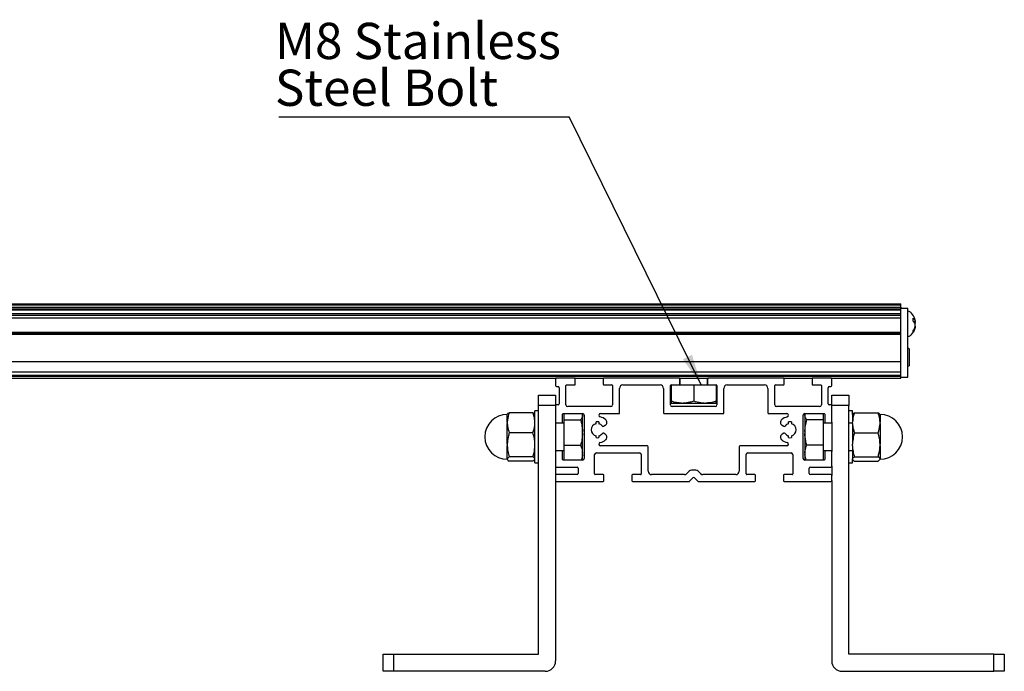
# Model space of a CAD drawing. Units: millimetres. Extents: x 967 to 1795, y 3 to 585.
# Drawn here: x 1175 to 1270, y 261 to 324 of the extents above; entities that cross this region are included whole.
import ezdxf

# ---------------------------------------------------------------- set-up
doc = ezdxf.new("R2010")
doc.units = ezdxf.units.MM
doc.layers.add('FORMAT', color=7, linetype='Continuous')
doc.styles.add('SLDTEXTSTYLE0', font='TXT', dxfattribs={"width": 0.75})
doc.dimstyles.new('SLDDIMSTYLE0', dxfattribs={"dimtxt": 0.18, "dimasz": 3, "dimexe": 0, "dimexo": 0.0625, "dimgap": 0, "dimtad": 0, "dimtih": 1, "dimtoh": 1, "dimdec": 0, "dimrnd": 1e-09, "dimzin": 0, "dimdsep": 46, "dimtxsty": 'Standard', "dimsah": 1, "dimcen": 0.09, "dimadec": 0, "dimazin": 0, "dimtfac": 3, "dimtdec": 0, "dimtofl": 0, "dimtmove": 0, "dimatfit": 3, "dimfxl": 1, "dimfrac": 2, "dimtolj": 1, "dimtzin": 0, "dimarcsym": 0})

# ---------------------------------------------------------------- blocks, each defined once
blk = doc.blocks.new('SW_NOTE_0_12')
at = {"layer": 'FORMAT', "color": 0}
blk.add_line((-28.042, 0), (0, 0), dxfattribs=at)
at = {"layer": 'FORMAT', "color": 0, "char_height": 3.5, "attachment_point": 1, "style": 'SLDTEXTSTYLE0'}
for s, insert in [('M8 Stainless', (-28.433, 9.098)), ('Steel Bolt', (-28.433, 4.573))]:
    blk.add_mtext(s, dxfattribs=dict(at, insert=insert))

msp = doc.modelspace()

# ---------------------------------------------------------------- linework, layer by layer
at = {"color": 7, "linetype": 'Continuous', "lineweight": 25}
for p, q in [((1010.398, 296.145), (1260.398, 296.145)), ((1010.398, 296.045), (1260.398, 296.045)), ((1010.398, 295.811), (1260.398, 295.811)), ((1260.398, 296.045), (1260.398, 296.145)), ((1260.398, 295.811), (1260.398, 296.045)), ((1260.398, 295.811), (1260.398, 295.711)), ((1010.398, 295.645), (1260.398, 295.645)), ((1010.398, 295.578), (1260.398, 295.578)), ((1010.398, 295.211), (1260.398, 295.211)), ((1010.398, 295.045), (1260.398, 295.045)), ((1010.398, 294.801), (1260.398, 294.801)), ((1260.398, 289.045), (1260.398, 295.711)), ((1260.398, 295.711), (1261.065, 295.711)), ((1260.398, 295.211), (1260.398, 295.578)), ((1261.065, 289.045), (1261.065, 295.711)), ((1261.614, 294.437), (1261.797, 294.437)), ((1261.77, 294.437), (1261.797, 294.279)), ((1261.777, 293.986), (1261.797, 294.108)), ((1010.398, 293.413), (1260.398, 293.413)), ((1010.398, 293.29), (1260.398, 293.29)), ((1010.398, 293.211), (1260.398, 293.211)), ((1261.115, 291.854), (1261.065, 291.883)), ((1261.222, 291.786), (1261.222, 290.17)), ((1010.398, 290.578), (1260.398, 290.578)), ((1261.065, 290.073), (1261.121, 290.106)), ((1261.114, 290.117), (1261.222, 290.17)), ((1010.398, 289.578), (1260.398, 289.578)), ((1010.398, 289.245), (1260.398, 289.245)), ((1010.398, 289.145), (1260.398, 289.145)), ((1260.398, 289.145), (1260.398, 289.245)), ((1043.631, 288.978), (1227.165, 288.978)), ((1227.065, 288.878), (1227.065, 288.245)), ((1228.898, 288.978), (1227.165, 288.978)), ((1227.165, 288.145), (1227.298, 288.145)), ((1228.065, 286.378), (1228.065, 288.245)), ((1228.131, 288.311), (1228.898, 288.311)), ((1228.898, 288.978), (1231.731, 288.978)), ((1228.965, 288.378), (1228.965, 288.911)), ((1231.665, 288.911), (1231.665, 288.378)), ((1238.981, 288.978), (1231.731, 288.978)), ((1231.731, 288.311), (1232.498, 288.311)), ((1232.565, 288.245), (1232.565, 286.378)), ((1233.565, 288.311), (1237.148, 288.311)), ((1238.148, 286.378), (1238.148, 288.245)), ((1238.215, 288.311), (1238.981, 288.311)), ((1238.231, 288.311), (1238.231, 286.737)), ((1238.981, 288.978), (1241.815, 288.978)), ((1238.981, 288.311), (1240.398, 288.311)), ((1239.048, 288.378), (1239.048, 288.911)), ((1239.065, 288.978), (1239.065, 288.311)), ((1240.398, 288.311), (1240.398, 286.737)), ((1240.398, 288.311), (1241.815, 288.311)), ((1241.731, 288.311), (1241.731, 288.978)), ((1241.748, 288.911), (1241.748, 288.378)), ((1249.065, 288.978), (1241.815, 288.978)), ((1241.815, 288.311), (1242.581, 288.311)), ((1242.565, 288.311), (1242.565, 286.737)), ((1242.648, 288.245), (1242.648, 286.378)), ((1243.648, 288.311), (1247.231, 288.311)), ((1248.231, 286.378), (1248.231, 288.245)), ((1248.298, 288.311), (1249.065, 288.311)), ((1249.065, 288.978), (1251.898, 288.978)), ((1249.131, 288.378), (1249.131, 288.911)), ((1251.831, 288.911), (1251.831, 288.378)), ((1253.631, 288.978), (1251.898, 288.978)), ((1251.898, 288.311), (1252.665, 288.311)), ((1252.731, 288.245), (1252.731, 286.378)), ((1253.498, 288.145), (1253.631, 288.145)), ((1253.631, 288.978), (1260.398, 288.978)), ((1253.731, 288.245), (1253.731, 288.878)), ((1260.398, 289.045), (1261.065, 289.045)), ((1260.398, 288.978), (1260.398, 289.045)), ((1225.398, 287.311), (1227.065, 287.311)), ((1225.398, 286.311), (1225.398, 287.311)), ((1227.065, 287.311), (1227.065, 286.311)), ((1227.398, 288.045), (1227.398, 286.478)), ((1233.231, 285.545), (1233.231, 287.978)), ((1237.481, 287.978), (1237.481, 285.611)), ((1238.148, 288.111), (1238.231, 288.111)), ((1242.565, 288.111), (1242.648, 288.111)), ((1243.315, 285.611), (1243.315, 287.978)), ((1247.565, 287.978), (1247.565, 285.611)), ((1253.398, 286.478), (1253.398, 288.045)), ((1253.731, 287.311), (1255.398, 287.311)), ((1253.731, 286.311), (1253.731, 287.311)), ((1255.398, 287.311), (1255.398, 286.311)), ((1227.065, 286.311), (1225.398, 286.311)), ((1225.398, 262.311), (1225.398, 286.311)), ((1227.065, 286.311), (1227.065, 286.278)), ((1227.065, 286.278), (1227.065, 284.711)), ((1227.298, 286.378), (1227.165, 286.378)), ((1238.197, 286.573), (1238.148, 286.626)), ((1238.197, 286.565), (1238.231, 286.545)), ((1238.231, 286.545), (1239.237, 286.545)), ((1239.237, 286.545), (1239.392, 286.545)), ((1239.392, 286.545), (1241.404, 286.545)), ((1241.404, 286.545), (1241.559, 286.545)), ((1241.559, 286.545), (1242.565, 286.545)), ((1242.597, 286.591), (1242.648, 286.627)), ((1253.631, 286.378), (1253.498, 286.378)), ((1255.398, 286.311), (1253.731, 286.311)), ((1253.731, 286.311), (1253.731, 286.278)), ((1253.731, 284.711), (1253.731, 286.278)), ((1255.398, 262.311), (1255.398, 286.311)), ((1222.398, 284.725), (1222.398, 285.463)), ((1224.872, 285.629), (1222.59, 285.629)), ((1225.398, 285.795), (1225.065, 285.795)), ((1225.065, 283.295), (1225.065, 285.795)), ((1227.731, 284.711), (1227.731, 285.478)), ((1227.798, 285.545), (1229.665, 285.545)), ((1227.898, 284.941), (1227.898, 285.545)), ((1232.398, 286.211), (1228.231, 286.211)), ((1229.603, 285.517), (1229.665, 285.374)), ((1229.665, 285.463), (1229.617, 285.545)), ((1229.665, 285.374), (1229.665, 285.463)), ((1229.665, 285.316), (1229.665, 285.374)), ((1229.665, 283.801), (1229.665, 285.316)), ((1229.831, 285.378), (1229.831, 281.211)), ((1231.405, 285.545), (1233.231, 285.545)), ((1237.548, 285.545), (1243.248, 285.545)), ((1242.481, 286.211), (1238.315, 286.211)), ((1247.631, 285.545), (1249.391, 285.545)), ((1252.565, 286.211), (1248.398, 286.211)), ((1250.965, 281.211), (1250.965, 285.378)), ((1251.178, 285.545), (1251.131, 285.463)), ((1251.131, 285.545), (1252.998, 285.545)), ((1251.131, 285.463), (1251.131, 285.374)), ((1251.131, 285.374), (1251.131, 285.316)), ((1251.131, 285.316), (1251.131, 283.801)), ((1252.898, 285.545), (1252.898, 284.941)), ((1253.065, 285.478), (1253.065, 284.711)), ((1255.731, 285.795), (1255.398, 285.795)), ((1255.731, 285.461), (1255.731, 285.795)), ((1255.731, 285.463), (1255.731, 284.725)), ((1255.924, 285.629), (1258.205, 285.629)), ((1258.398, 285.463), (1258.398, 284.725)), ((1222.398, 284.725), (1222.398, 284.656)), ((1222.398, 284.656), (1222.398, 284.586)), ((1222.398, 282.599), (1222.398, 284.586)), ((1227.065, 284.711), (1227.065, 281.878)), ((1227.898, 284.628), (1227.065, 284.628)), ((1227.131, 284.645), (1227.665, 284.645)), ((1227.898, 284.941), (1229.472, 284.941)), ((1227.898, 282.486), (1227.898, 284.941)), ((1230.965, 284.563), (1230.965, 284.733)), ((1231.231, 284.733), (1231.231, 284.563)), ((1231.685, 284.317), (1231.853, 284.414)), ((1248.943, 284.414), (1249.11, 284.317)), ((1249.565, 284.563), (1249.565, 284.733)), ((1249.831, 284.733), (1249.831, 284.563)), ((1252.898, 284.941), (1251.324, 284.941)), ((1252.898, 284.941), (1252.898, 282.486)), ((1253.731, 284.628), (1252.898, 284.628)), ((1253.131, 284.645), (1253.665, 284.645)), ((1253.731, 284.711), (1253.731, 281.878)), ((1255.731, 284.628), (1255.398, 284.628)), ((1255.731, 284.586), (1255.731, 284.725)), ((1255.731, 284.586), (1255.731, 282.599)), ((1258.398, 284.656), (1258.398, 284.725)), ((1258.398, 284.586), (1258.398, 284.656)), ((1258.398, 284.586), (1258.398, 282.599)), ((1224.872, 283.682), (1222.59, 283.682)), ((1229.665, 283.625), (1229.665, 283.801)), ((1229.665, 281.722), (1229.665, 283.625)), ((1230.965, 283.223), (1230.965, 283.393)), ((1231.231, 283.393), (1231.231, 283.223)), ((1231.853, 283.542), (1231.685, 283.639)), ((1249.11, 283.639), (1248.943, 283.542)), ((1249.565, 283.223), (1249.565, 283.393)), ((1249.831, 283.393), (1249.831, 283.223)), ((1251.131, 283.801), (1251.131, 283.625)), ((1251.131, 283.625), (1251.131, 281.722)), ((1255.924, 283.682), (1258.205, 283.682)), ((1222.398, 282.599), (1222.398, 282.515)), ((1222.398, 282.515), (1222.398, 282.432)), ((1222.398, 281.168), (1222.398, 282.432)), ((1225.065, 280.795), (1225.065, 283.295)), ((1227.898, 282.486), (1229.472, 282.486)), ((1227.898, 281.045), (1227.898, 282.486)), ((1252.898, 282.486), (1251.324, 282.486)), ((1252.898, 282.486), (1252.898, 281.045)), ((1255.731, 282.432), (1255.731, 282.599)), ((1255.731, 282.432), (1255.731, 281.168)), ((1258.398, 282.515), (1258.398, 282.599)), ((1258.398, 282.432), (1258.398, 282.515)), ((1258.398, 282.432), (1258.398, 281.168)), ((1227.065, 281.961), (1227.898, 281.961)), ((1227.065, 281.878), (1227.065, 280.478)), ((1227.665, 281.945), (1227.131, 281.945)), ((1227.731, 281.111), (1227.731, 281.878)), ((1229.665, 281.604), (1229.665, 281.722)), ((1229.665, 281.126), (1229.665, 281.604)), ((1230.831, 279.711), (1230.831, 281.578)), ((1230.998, 281.745), (1235.165, 281.745)), ((1235.931, 282.411), (1231.405, 282.411)), ((1235.331, 281.578), (1235.331, 279.711)), ((1235.998, 279.978), (1235.998, 282.345)), ((1244.798, 282.345), (1244.798, 279.978)), ((1249.391, 282.411), (1244.865, 282.411)), ((1245.465, 279.711), (1245.465, 281.578)), ((1245.631, 281.745), (1249.798, 281.745)), ((1249.965, 281.578), (1249.965, 279.711)), ((1251.131, 281.722), (1251.131, 281.604)), ((1251.25, 281.045), (1251.131, 281.604)), ((1251.131, 281.604), (1251.131, 281.126)), ((1252.898, 281.961), (1253.731, 281.961)), ((1253.065, 281.878), (1253.065, 281.111)), ((1253.665, 281.945), (1253.131, 281.945)), ((1253.731, 280.478), (1253.731, 281.878)), ((1255.398, 281.961), (1255.731, 281.961)), ((1222.398, 281.168), (1222.398, 281.154)), ((1222.398, 281.154), (1222.398, 281.14)), ((1222.398, 281.126), (1222.398, 281.14)), ((1224.872, 281.348), (1222.59, 281.348)), ((1224.872, 280.96), (1222.59, 280.96)), ((1225.065, 280.795), (1225.398, 280.795)), ((1229.665, 281.045), (1227.798, 281.045)), ((1229.617, 281.045), (1229.665, 281.126)), ((1251.131, 281.126), (1251.178, 281.045)), ((1252.998, 281.045), (1251.131, 281.045)), ((1255.398, 280.795), (1255.731, 280.795)), ((1255.731, 281.14), (1255.731, 281.168)), ((1255.731, 281.14), (1255.731, 281.126)), ((1255.731, 280.795), (1255.731, 281.12)), ((1255.924, 281.348), (1258.205, 281.348)), ((1255.924, 280.96), (1258.205, 280.96)), ((1258.398, 281.154), (1258.398, 281.168)), ((1258.398, 281.14), (1258.398, 281.154)), ((1258.398, 281.14), (1258.398, 281.126)), ((1227.065, 280.478), (1227.065, 279.545)), ((1227.165, 280.378), (1229.131, 280.378)), ((1229.131, 279.645), (1227.165, 279.645)), ((1229.231, 280.278), (1229.231, 279.745)), ((1231.665, 279.645), (1230.898, 279.645)), ((1231.731, 279.045), (1231.731, 279.578)), ((1234.431, 279.578), (1234.431, 279.045)), ((1235.265, 279.645), (1234.498, 279.645)), ((1239.498, 279.645), (1236.331, 279.645)), ((1239.955, 279.964), (1239.734, 279.742)), ((1240.605, 280.061), (1240.191, 280.061)), ((1241.062, 279.742), (1240.841, 279.964)), ((1244.465, 279.645), (1241.298, 279.645)), ((1246.298, 279.645), (1245.531, 279.645)), ((1246.365, 279.045), (1246.365, 279.578)), ((1249.065, 279.578), (1249.065, 279.045)), ((1249.898, 279.645), (1249.131, 279.645)), ((1251.565, 279.745), (1251.565, 280.278)), ((1251.665, 280.378), (1253.631, 280.378)), ((1253.631, 279.645), (1251.665, 279.645)), ((1253.731, 280.478), (1253.731, 279.545)), ((1227.065, 279.545), (1227.065, 279.078)), ((1227.065, 279.078), (1227.065, 261.645)), ((1227.165, 278.978), (1231.665, 278.978)), ((1234.498, 278.978), (1239.954, 278.978)), ((1240.001, 278.998), (1240.327, 279.324)), ((1240.469, 279.324), (1240.795, 278.998)), ((1240.842, 278.978), (1246.298, 278.978)), ((1249.131, 278.978), (1253.631, 278.978)), ((1253.731, 279.078), (1253.731, 279.545)), ((1253.731, 279.078), (1253.731, 261.645)), ((1210.398, 260.645), (1210.398, 262.311)), ((1210.398, 262.311), (1211.398, 262.311)), ((1211.398, 262.311), (1211.398, 260.645)), ((1211.398, 262.311), (1225.398, 262.311)), ((1269.398, 262.311), (1255.398, 262.311)), ((1269.398, 260.645), (1269.398, 262.311)), ((1269.398, 262.311), (1270.398, 262.311)), ((1270.398, 262.311), (1270.398, 260.645)), ((1211.398, 260.645), (1210.398, 260.645)), ((1226.065, 260.645), (1211.398, 260.645)), ((1254.731, 260.645), (1269.398, 260.645)), ((1270.398, 260.645), (1269.398, 260.645))]:
    msp.add_line(p, q, dxfattribs=at)
for centre, radius, start, end in [((1260.631, 294.395), 1.167, 8.51885, 68.20261), ((1260.631, 294.028), 1.167, 291.79739, 351.50985), ((1227.165, 288.878), 0.1, 90, 180), ((1227.165, 288.245), 0.1, 180, 270), ((1227.298, 288.045), 0.1, 0, 90), ((1228.131, 288.245), 0.0667, 90, 180), ((1228.898, 288.911), 0.0667, 0, 90), ((1228.898, 288.378), 0.0667, 270, 0), ((1231.731, 288.911), 0.0667, 90, 180), ((1231.731, 288.378), 0.0667, 180, 270), ((1232.498, 288.245), 0.0667, 0, 90), ((1233.565, 287.978), 0.333, 90, 180), ((1237.148, 287.978), 0.333, 0, 90), ((1238.215, 288.245), 0.0667, 90, 180), ((1238.981, 288.911), 0.0667, 0, 90), ((1238.981, 288.378), 0.0667, 270, 0), ((1238.931, 288.445), 0.133, 331.04498, 0), ((1241.865, 288.445), 0.133, 180, 208.95503), ((1241.815, 288.911), 0.0667, 90, 180), ((1241.815, 288.378), 0.0667, 180, 270), ((1242.581, 288.245), 0.0667, 0, 90), ((1243.648, 287.978), 0.333, 90, 180), ((1247.231, 287.978), 0.333, 0, 90), ((1248.298, 288.245), 0.0667, 90, 180), ((1249.065, 288.911), 0.0667, 0, 90), ((1249.065, 288.378), 0.0667, 270, 0), ((1251.898, 288.911), 0.0667, 90, 180), ((1251.898, 288.378), 0.0667, 180, 270), ((1252.665, 288.245), 0.0667, 0, 90), ((1253.498, 288.045), 0.1, 90, 180), ((1253.631, 288.878), 0.1, 0, 90), ((1253.631, 288.245), 0.1, 270, 0), ((1227.165, 286.278), 0.1, 90, 180), ((1227.298, 286.478), 0.1, 270, 0), ((1228.231, 286.378), 0.167, 180, 270), ((1232.398, 286.378), 0.167, 270, 0), ((1238.315, 286.378), 0.167, 180, 270), ((1242.481, 286.378), 0.167, 270, 0), ((1248.398, 286.378), 0.167, 180, 270), ((1252.565, 286.378), 0.167, 270, 0), ((1253.498, 286.478), 0.1, 180, 270), ((1253.631, 286.278), 0.1, 0, 90), ((1222.398, 283.295), 2.167, 90, 270), ((1227.798, 285.478), 0.0667, 90, 180), ((1229.665, 285.378), 0.167, 360, 90), ((1231.405, 285.378), 0.167, 90, 257.6192), ((1237.548, 285.611), 0.0667, 180, 270), ((1243.248, 285.611), 0.0667, 270, 0), ((1247.631, 285.611), 0.0667, 180, 270), ((1249.391, 285.378), 0.167, 282.3808, 90), ((1251.131, 285.378), 0.167, 90, 180), ((1252.998, 285.478), 0.0667, 0, 90), ((1258.398, 283.295), 2.167, 270, 90), ((1227.131, 284.711), 0.0667, 180, 270), ((1227.665, 284.711), 0.0667, 270, 0), ((1231.098, 283.978), 0.6, 102.8197, 257.1803), ((1231.098, 283.978), 0.767, 80, 100), ((1231.098, 283.978), 0.6, 37.00473, 77.1803), ((1231.098, 283.978), 1.267, 50.92483, 77.6192), ((1231.644, 284.389), 0.0833, 217.00473, 300), ((1231.686, 284.703), 0.333, 300, 50.92483), ((1249.11, 284.703), 0.333, 129.07517, 240), ((1249.698, 283.978), 1.267, 102.3808, 129.07517), ((1249.152, 284.389), 0.0833, 240, 322.99527), ((1249.698, 283.978), 0.6, 102.8197, 142.99527), ((1249.698, 283.978), 0.767, 80, 100), ((1249.698, 283.978), 0.6, 282.8197, 77.1803), ((1253.131, 284.711), 0.0667, 180, 270), ((1253.665, 284.711), 0.0667, 270, 0), ((1231.098, 283.978), 0.6, 282.8197, 322.99527), ((1231.644, 283.567), 0.0833, 60, 142.99527), ((1231.686, 283.253), 0.333, 309.07517, 60), ((1249.11, 283.253), 0.333, 120, 230.92483), ((1249.152, 283.567), 0.0833, 37.00473, 120), ((1249.698, 283.978), 0.6, 217.00473, 257.1803), ((1231.098, 283.978), 0.767, 260, 280), ((1231.405, 282.578), 0.167, 102.3808, 270), ((1231.098, 283.978), 1.267, 282.3808, 309.07517), ((1249.698, 283.978), 1.267, 230.92483, 257.6192), ((1249.391, 282.578), 0.167, 270, 77.6192), ((1249.698, 283.978), 0.767, 260, 280), ((1227.131, 281.878), 0.0667, 90, 180), ((1227.665, 281.878), 0.0667, 360, 90), ((1230.998, 281.578), 0.167, 90, 180), ((1235.165, 281.578), 0.167, 0, 90), ((1235.931, 282.345), 0.0667, 0, 90), ((1244.865, 282.345), 0.0667, 90, 180), ((1245.631, 281.578), 0.167, 90, 180), ((1249.798, 281.578), 0.167, 0, 90), ((1253.131, 281.878), 0.0667, 90, 180), ((1253.665, 281.878), 0.0667, 0, 90), ((1227.798, 281.111), 0.0667, 180, 270), ((1229.665, 281.211), 0.167, 270, 0), ((1251.131, 281.211), 0.167, 180, 270), ((1252.998, 281.111), 0.0667, 270, 0), ((1227.165, 280.478), 0.1, 180, 270), ((1227.165, 279.545), 0.1, 90, 180), ((1229.131, 280.278), 0.1, 0, 90), ((1229.131, 279.745), 0.1, 270, 0), ((1230.898, 279.711), 0.0667, 180, 270), ((1231.665, 279.578), 0.0667, 0, 90), ((1234.498, 279.578), 0.0667, 90, 180), ((1235.265, 279.711), 0.0667, 270, 0), ((1236.331, 279.978), 0.333, 180, 270), ((1239.498, 279.978), 0.333, 270, 315), ((1240.191, 279.728), 0.333, 90, 135), ((1240.605, 279.728), 0.333, 45, 90), ((1241.298, 279.978), 0.333, 225, 270), ((1244.465, 279.978), 0.333, 270, 0), ((1245.531, 279.711), 0.0667, 180, 270), ((1246.298, 279.578), 0.0667, 0, 90), ((1249.131, 279.578), 0.0667, 90, 180), ((1249.898, 279.711), 0.0667, 270, 0), ((1251.665, 280.278), 0.1, 90, 180), ((1251.665, 279.745), 0.1, 180, 270), ((1253.631, 280.478), 0.1, 270, 0), ((1253.631, 279.545), 0.1, 0, 90), ((1227.165, 279.078), 0.1, 180, 270), ((1231.665, 279.045), 0.0667, 270, 0), ((1234.498, 279.045), 0.0667, 180, 270), ((1239.954, 279.045), 0.0667, 270, 315), ((1240.398, 279.253), 0.1, 45, 135), ((1240.842, 279.045), 0.0667, 225, 270), ((1246.298, 279.045), 0.0667, 270, 0), ((1249.131, 279.045), 0.0667, 180, 270), ((1253.631, 279.078), 0.1, 270, 0), ((1226.065, 261.645), 1, 270, 0), ((1254.731, 261.645), 1, 180, 270)]:
    msp.add_arc(centre, radius, start, end, dxfattribs=at)
for points, knots in [([(1261.589, 294.753), (1261.651, 294.701), (1261.768, 294.603), (1261.788, 294.49), (1261.797, 294.437)], [0, 0, 0, 0, 0.526138, 1, 1, 1, 1]), ([(1261.589, 294.459), (1261.593, 294.493), (1261.606, 294.59), (1261.596, 294.688), (1261.589, 294.753)], [0, 0, 0, 0, 0.346558, 1, 1, 1, 1]), ([(1261.797, 294.143), (1261.796, 294.153), (1261.789, 294.227), (1261.74, 294.339), (1261.63, 294.427), (1261.589, 294.459)], [0, 0, 0, 0, 0.089074, 0.663553, 1, 1, 1, 1]), ([(1261.589, 293.556), (1261.651, 293.652), (1261.768, 293.835), (1261.788, 294.044), (1261.797, 294.143)], [0, 0, 0, 0, 0.526138, 1, 1, 1, 1]), ([(1261.797, 293.986), (1261.796, 293.967), (1261.789, 293.83), (1261.74, 293.621), (1261.63, 293.458), (1261.589, 293.398)], [0, 0, 0, 0, 0.089074, 0.663553, 1, 1, 1, 1]), ([(1261.797, 294.437), (1261.797, 294.456), (1261.796, 294.499), (1261.782, 294.542), (1261.774, 294.566)], [0, 0, 0, 0, 0.4236457, 1, 1, 1, 1]), ([(1261.589, 293.398), (1261.593, 293.417), (1261.606, 293.469), (1261.596, 293.522), (1261.589, 293.556)], [0, 0, 0, 0, 0.346558, 1, 1, 1, 1]), ([(1261.222, 291.786), (1261.19, 291.811), (1261.154, 291.839), (1261.118, 291.851), (1261.114, 291.852)], [0, 0, 0, 0, 0.909063, 1, 1, 1, 1]), ([(1239.237, 286.545), (1239.073, 286.557), (1238.733, 286.583), (1238.403, 286.684), (1238.231, 286.737)], [0, 0, 0, 0, 0.479796, 1, 1, 1, 1]), ([(1238.231, 286.737), (1238.231, 286.715), (1238.231, 286.609), (1238.231, 286.573), (1238.231, 286.545)], [0, 0, 0, 0, 0.2059727, 1, 1, 1, 1]), ([(1240.398, 286.737), (1240.272, 286.698), (1239.943, 286.594), (1239.603, 286.563), (1239.392, 286.545)], [0, 0, 0, 0, 0.381391, 1, 1, 1, 1]), ([(1241.404, 286.545), (1241.303, 286.55), (1240.963, 286.57), (1240.631, 286.668), (1240.398, 286.737)], [0, 0, 0, 0, 0.294816, 1, 1, 1, 1]), ([(1242.565, 286.737), (1242.497, 286.715), (1242.169, 286.609), (1241.829, 286.573), (1241.559, 286.545)], [0, 0, 0, 0, 0.205973, 1, 1, 1, 1]), ([(1242.565, 286.545), (1242.565, 286.55), (1242.565, 286.57), (1242.565, 286.668), (1242.565, 286.737)], [0, 0, 0, 0, 0.2948163, 1, 1, 1, 1]), ([(1222.59, 285.629), (1222.568, 285.568), (1222.462, 285.274), (1222.426, 284.968), (1222.398, 284.725)], [0, 0, 0, 0, 0.2059727, 1, 1, 1, 1]), ([(1222.415, 285.488), (1222.417, 285.493), (1222.436, 285.541), (1222.518, 285.587), (1222.59, 285.629)], [0, 0, 0, 0, 0.1043567, 1, 1, 1, 1]), ([(1225.065, 284.725), (1225.059, 284.816), (1225.039, 285.122), (1224.941, 285.419), (1224.872, 285.629)], [0, 0, 0, 0, 0.294816, 1, 1, 1, 1]), ([(1224.872, 285.629), (1224.894, 285.617), (1224.979, 285.571), (1225.008, 285.523), (1225.03, 285.488)], [0, 0, 0, 0, 0.261925, 1, 1, 1, 1]), ([(1229.665, 285.316), (1229.659, 285.279), (1229.639, 285.151), (1229.541, 285.028), (1229.472, 284.941)], [0, 0, 0, 0, 0.2948163, 1, 1, 1, 1]), ([(1251.131, 285.374), (1251.133, 285.412), (1251.136, 285.46), (1251.168, 285.508), (1251.176, 285.518)], [0, 0, 0, 0, 0.774497, 1, 1, 1, 1]), ([(1251.324, 284.941), (1251.302, 284.966), (1251.195, 285.088), (1251.16, 285.215), (1251.131, 285.316)], [0, 0, 0, 0, 0.205973, 1, 1, 1, 1]), ([(1255.924, 285.629), (1255.902, 285.568), (1255.795, 285.274), (1255.76, 284.968), (1255.731, 284.725)], [0, 0, 0, 0, 0.205973, 1, 1, 1, 1]), ([(1255.749, 285.488), (1255.751, 285.493), (1255.77, 285.541), (1255.851, 285.587), (1255.924, 285.629)], [0, 0, 0, 0, 0.1043567, 1, 1, 1, 1]), ([(1258.398, 284.725), (1258.392, 284.816), (1258.373, 285.122), (1258.275, 285.419), (1258.205, 285.629)], [0, 0, 0, 0, 0.294816, 1, 1, 1, 1]), ([(1258.205, 285.629), (1258.228, 285.617), (1258.312, 285.571), (1258.341, 285.523), (1258.363, 285.488)], [0, 0, 0, 0, 0.261925, 1, 1, 1, 1]), ([(1222.398, 284.586), (1222.404, 284.496), (1222.423, 284.19), (1222.521, 283.892), (1222.59, 283.682)], [0, 0, 0, 0, 0.294816, 1, 1, 1, 1]), ([(1224.872, 283.682), (1224.894, 283.743), (1225, 284.037), (1225.036, 284.343), (1225.065, 284.586)], [0, 0, 0, 0, 0.2059727, 1, 1, 1, 1]), ([(1229.472, 284.941), (1229.512, 284.798), (1229.615, 284.426), (1229.646, 284.04), (1229.665, 283.801)], [0, 0, 0, 0, 0.3813905, 1, 1, 1, 1]), ([(1251.131, 283.801), (1251.144, 283.986), (1251.169, 284.372), (1251.271, 284.746), (1251.324, 284.941)], [0, 0, 0, 0, 0.479796, 1, 1, 1, 1]), ([(1255.731, 284.586), (1255.737, 284.496), (1255.756, 284.19), (1255.854, 283.892), (1255.924, 283.682)], [0, 0, 0, 0, 0.294816, 1, 1, 1, 1]), ([(1258.205, 283.682), (1258.227, 283.743), (1258.334, 284.037), (1258.369, 284.343), (1258.398, 284.586)], [0, 0, 0, 0, 0.205973, 1, 1, 1, 1]), ([(1222.59, 283.682), (1222.551, 283.547), (1222.447, 283.193), (1222.417, 282.826), (1222.398, 282.599)], [0, 0, 0, 0, 0.381391, 1, 1, 1, 1]), ([(1225.065, 282.599), (1225.052, 282.775), (1225.026, 283.142), (1224.925, 283.497), (1224.872, 283.682)], [0, 0, 0, 0, 0.479796, 1, 1, 1, 1]), ([(1229.665, 283.625), (1229.652, 283.44), (1229.626, 283.054), (1229.525, 282.68), (1229.472, 282.486)], [0, 0, 0, 0, 0.479796, 1, 1, 1, 1]), ([(1251.324, 282.486), (1251.284, 282.628), (1251.18, 283.001), (1251.15, 283.387), (1251.131, 283.625)], [0, 0, 0, 0, 0.381391, 1, 1, 1, 1]), ([(1255.924, 283.682), (1255.884, 283.547), (1255.78, 283.193), (1255.75, 282.826), (1255.731, 282.599)], [0, 0, 0, 0, 0.381391, 1, 1, 1, 1]), ([(1258.398, 282.599), (1258.386, 282.775), (1258.36, 283.142), (1258.258, 283.497), (1258.205, 283.682)], [0, 0, 0, 0, 0.4797962, 1, 1, 1, 1]), ([(1222.398, 282.432), (1222.41, 282.255), (1222.436, 281.888), (1222.537, 281.533), (1222.59, 281.348)], [0, 0, 0, 0, 0.4797962, 1, 1, 1, 1]), ([(1224.872, 281.348), (1224.912, 281.483), (1225.015, 281.838), (1225.046, 282.205), (1225.065, 282.432)], [0, 0, 0, 0, 0.3813905, 1, 1, 1, 1]), ([(1229.472, 282.486), (1229.494, 282.434), (1229.6, 282.185), (1229.636, 281.927), (1229.665, 281.722)], [0, 0, 0, 0, 0.2059727, 1, 1, 1, 1]), ([(1251.131, 281.722), (1251.137, 281.798), (1251.156, 282.057), (1251.254, 282.308), (1251.324, 282.486)], [0, 0, 0, 0, 0.2948163, 1, 1, 1, 1]), ([(1255.731, 282.432), (1255.744, 282.255), (1255.769, 281.888), (1255.871, 281.533), (1255.924, 281.348)], [0, 0, 0, 0, 0.479796, 1, 1, 1, 1]), ([(1258.205, 281.348), (1258.245, 281.483), (1258.349, 281.838), (1258.379, 282.205), (1258.398, 282.432)], [0, 0, 0, 0, 0.3813905, 1, 1, 1, 1]), ([(1229.665, 281.604), (1229.66, 281.528), (1229.647, 281.338), (1229.578, 281.154), (1229.536, 281.045)], [0, 0, 0, 0, 0.403578, 1, 1, 1, 1]), ([(1222.59, 281.348), (1222.568, 281.336), (1222.462, 281.277), (1222.426, 281.216), (1222.398, 281.168)], [0, 0, 0, 0, 0.205973, 1, 1, 1, 1]), ([(1222.398, 281.14), (1222.404, 281.122), (1222.423, 281.061), (1222.521, 281.002), (1222.59, 280.96)], [0, 0, 0, 0, 0.294816, 1, 1, 1, 1]), ([(1225.065, 281.168), (1225.059, 281.186), (1225.039, 281.247), (1224.941, 281.306), (1224.872, 281.348)], [0, 0, 0, 0, 0.294816, 1, 1, 1, 1]), ([(1224.872, 280.96), (1224.894, 280.972), (1224.979, 281.019), (1225.008, 281.066), (1225.03, 281.102)], [0, 0, 0, 0, 0.261925, 1, 1, 1, 1]), ([(1255.924, 281.348), (1255.902, 281.336), (1255.795, 281.277), (1255.76, 281.216), (1255.731, 281.168)], [0, 0, 0, 0, 0.205973, 1, 1, 1, 1]), ([(1255.731, 281.14), (1255.737, 281.122), (1255.756, 281.061), (1255.854, 281.002), (1255.924, 280.96)], [0, 0, 0, 0, 0.294816, 1, 1, 1, 1]), ([(1258.398, 281.168), (1258.392, 281.186), (1258.373, 281.247), (1258.275, 281.306), (1258.205, 281.348)], [0, 0, 0, 0, 0.294816, 1, 1, 1, 1]), ([(1258.205, 280.96), (1258.227, 280.972), (1258.334, 281.031), (1258.369, 281.092), (1258.398, 281.14)], [0, 0, 0, 0, 0.205973, 1, 1, 1, 1])]:
    msp.add_open_spline(points, degree=3, knots=knots, dxfattribs=at)

# ---------------------------------------------------------------- block references
at = {"layer": 'FORMAT'}
msp.add_blockref('SW_NOTE_0_12', (1228.385, 314.193), dxfattribs=at)

# ---------------------------------------------------------------- leaders
msp.add_leader([(1241.12, 288.311), (1228.385, 314.193)], dimstyle='SLDDIMSTYLE0', dxfattribs=at)

doc.saveas('drawing.dxf')
